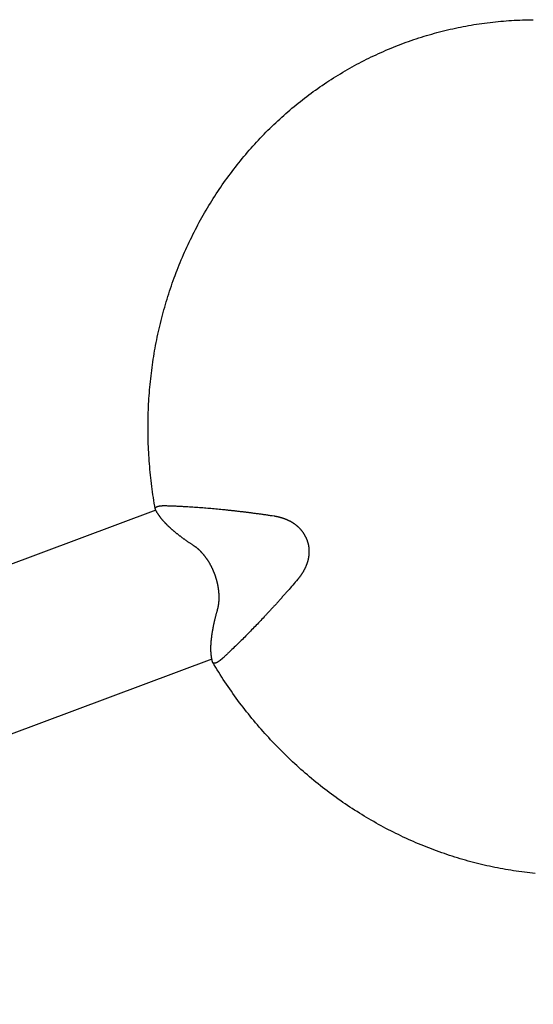
# Model space of a CAD drawing. Units: millimetres. Extents: x -4545 to 4428, y -4545 to 4429.
# Drawn here: x -2676 to -2615, y -753 to -635 of the extents above; entities that cross this region are included whole.
import ezdxf

# ---------------------------------------------------------------- set-up
doc = ezdxf.new("R2010")
doc.units = ezdxf.units.MM
doc.layers.add('2d', color=230, linetype='Continuous', true_color=0xff007f)

msp = doc.modelspace()

# ---------------------------------------------------------------- linework, layer by layer
at = {"layer": '2d', "color": 230, "true_color": 0xff007f}
for points in [[(-2660.04, -693.68, 0), (-2660.1, -693.35, 0), (-2660.16, -693.01, 0), (-2660.21, -692.67, 0), (-2660.26, -692.34, 0), (-2660.32, -692, 0), (-2660.37, -691.66, 0), (-2660.41, -691.33, 0), (-2660.46, -690.99, 0), (-2660.5, -690.65, 0), (-2660.54, -690.31, 0), (-2660.58, -689.97, 0), (-2660.62, -689.64, 0), (-2660.65, -689.3, 0), (-2660.68, -688.96, 0), (-2660.71, -688.62, 0), (-2660.74, -688.28, 0), (-2660.77, -687.94, 0), (-2660.79, -687.6, 0), (-2660.81, -687.27, 0), (-2660.83, -686.93, 0), (-2660.85, -686.59, 0), (-2660.86, -686.25, 0), (-2660.88, -685.91, 0), (-2660.89, -685.57, 0), (-2660.9, -685.23, 0), (-2660.9, -684.89, 0), (-2660.91, -684.55, 0), (-2660.91, -684.21, 0), (-2660.91, -683.88, 0), (-2660.91, -683.54, 0), (-2660.91, -683.2, 0), (-2660.9, -682.86, 0), (-2660.89, -682.52, 0), (-2660.88, -682.18, 0), (-2660.87, -681.84, 0), (-2660.86, -681.51, 0), (-2660.84, -681.17, 0), (-2660.82, -680.83, 0), (-2660.8, -680.49, 0), (-2660.78, -680.16, 0), (-2660.75, -679.82, 0), (-2660.72, -679.48, 0), (-2660.69, -679.15, 0), (-2660.66, -678.81, 0), (-2660.63, -678.48, 0), (-2660.59, -678.14, 0), (-2660.55, -677.81, 0), (-2660.51, -677.47, 0), (-2660.47, -677.14, 0), (-2660.43, -676.8, 0), (-2660.38, -676.47, 0), (-2660.33, -676.14, 0), (-2660.28, -675.8, 0), (-2660.23, -675.47, 0), (-2660.17, -675.14, 0), (-2660.12, -674.81, 0), (-2660.06, -674.48, 0), (-2660, -674.15, 0), (-2659.93, -673.82, 0), (-2659.87, -673.49, 0), (-2659.8, -673.16, 0), (-2659.73, -672.83, 0), (-2659.66, -672.5, 0), (-2659.58, -672.18, 0), (-2659.51, -671.85, 0), (-2659.43, -671.53, 0), (-2659.35, -671.2, 0), (-2659.27, -670.88, 0), (-2659.18, -670.55, 0), (-2659.1, -670.23, 0), (-2659.01, -669.91, 0), (-2658.92, -669.59, 0), (-2658.82, -669.26, 0), (-2658.73, -668.94, 0), (-2658.63, -668.63, 0), (-2658.53, -668.31, 0), (-2658.43, -667.99, 0), (-2658.33, -667.67, 0), (-2658.22, -667.35, 0), (-2658.12, -667.04, 0), (-2658.01, -666.72, 0), (-2657.9, -666.41, 0), (-2657.78, -666.1, 0), (-2657.67, -665.79, 0), (-2657.55, -665.47, 0), (-2657.43, -665.16, 0), (-2657.31, -664.85, 0), (-2657.19, -664.55, 0), (-2657.06, -664.24, 0), (-2656.94, -663.93, 0), (-2656.81, -663.63, 0), (-2656.68, -663.32, 0), (-2656.54, -663.02, 0), (-2656.41, -662.72, 0), (-2656.27, -662.41, 0), (-2656.13, -662.11, 0), (-2655.99, -661.81, 0), (-2655.85, -661.52, 0), (-2655.7, -661.22, 0), (-2655.56, -660.92, 0), (-2655.41, -660.63, 0), (-2655.26, -660.33, 0), (-2655.1, -660.04, 0), (-2654.95, -659.75, 0), (-2654.79, -659.46, 0), (-2654.63, -659.17, 0), (-2654.47, -658.88, 0), (-2654.31, -658.59, 0), (-2654.15, -658.31, 0), (-2653.98, -658.02, 0), (-2653.81, -657.74, 0), (-2653.64, -657.46, 0), (-2653.47, -657.18, 0), (-2653.3, -656.9, 0), (-2653.12, -656.62, 0), (-2652.95, -656.34, 0), (-2652.77, -656.07, 0), (-2652.59, -655.79, 0), (-2652.41, -655.52, 0), (-2652.22, -655.25, 0), (-2652.04, -654.98, 0), (-2651.85, -654.71, 0), (-2651.66, -654.44, 0), (-2651.47, -654.18, 0), (-2651.27, -653.91, 0), (-2651.08, -653.65, 0), (-2650.88, -653.39, 0), (-2650.68, -653.13, 0), (-2650.48, -652.87, 0), (-2650.28, -652.61, 0), (-2650.08, -652.35, 0), (-2649.87, -652.1, 0), (-2649.67, -651.85, 0), (-2649.46, -651.6, 0), (-2649.25, -651.35, 0), (-2649.04, -651.1, 0), (-2648.82, -650.85, 0), (-2648.61, -650.61, 0), (-2648.39, -650.36, 0), (-2648.17, -650.12, 0), (-2647.95, -649.88, 0), (-2647.73, -649.64, 0), (-2647.51, -649.4, 0), (-2647.28, -649.17, 0), (-2647.06, -648.93, 0), (-2646.83, -648.7, 0), (-2646.6, -648.47, 0), (-2646.37, -648.24, 0), (-2646.14, -648.02, 0), (-2645.9, -647.79, 0), (-2645.67, -647.57, 0), (-2645.43, -647.35, 0), (-2645.19, -647.13, 0), (-2644.95, -646.91, 0), (-2644.71, -646.69, 0), (-2644.46, -646.48, 0), (-2644.22, -646.26, 0), (-2643.97, -646.05, 0), (-2643.73, -645.84, 0), (-2643.48, -645.63, 0), (-2643.23, -645.43, 0), (-2642.98, -645.22, 0), (-2642.72, -645.02, 0), (-2642.47, -644.82, 0), (-2642.21, -644.62, 0), (-2641.96, -644.43, 0), (-2641.7, -644.23, 0), (-2641.44, -644.04, 0), (-2641.18, -643.85, 0), (-2640.91, -643.66, 0), (-2640.65, -643.47, 0), (-2640.39, -643.29, 0), (-2640.12, -643.1, 0), (-2639.85, -642.92, 0), (-2639.58, -642.74, 0), (-2639.31, -642.56, 0), (-2639.04, -642.39, 0), (-2638.77, -642.21, 0), (-2638.5, -642.04, 0), (-2638.22, -641.87, 0), (-2637.95, -641.71, 0), (-2637.67, -641.54, 0), (-2637.39, -641.38, 0), (-2637.11, -641.21, 0), (-2636.83, -641.05, 0), (-2636.55, -640.9, 0), (-2636.27, -640.74, 0), (-2635.98, -640.59, 0), (-2635.7, -640.44, 0), (-2635.41, -640.29, 0), (-2635.12, -640.14, 0), (-2634.84, -639.99, 0), (-2634.55, -639.85, 0), (-2634.26, -639.71, 0), (-2633.97, -639.57, 0), (-2633.67, -639.44, 0), (-2633.38, -639.3, 0), (-2633.09, -639.17, 0), (-2632.79, -639.04, 0), (-2632.5, -638.91, 0), (-2632.2, -638.78, 0), (-2631.9, -638.66, 0), (-2631.61, -638.54, 0), (-2631.31, -638.42, 0), (-2631.01, -638.3, 0), (-2630.7, -638.18, 0), (-2630.4, -638.07, 0), (-2630.1, -637.96, 0), (-2629.8, -637.85, 0), (-2629.49, -637.75, 0), (-2629.19, -637.64, 0), (-2628.88, -637.54, 0), (-2628.58, -637.44, 0), (-2628.27, -637.34, 0), (-2627.96, -637.24, 0), (-2627.65, -637.15, 0), (-2627.34, -637.06, 0), (-2627.03, -636.97, 0), (-2626.72, -636.88, 0), (-2626.41, -636.8, 0), (-2626.1, -636.72, 0), (-2625.79, -636.64, 0), (-2625.47, -636.56, 0), (-2625.16, -636.48, 0), (-2624.85, -636.41, 0), (-2624.53, -636.34, 0), (-2624.22, -636.27, 0), (-2623.9, -636.2, 0), (-2623.59, -636.14, 0), (-2623.27, -636.08, 0), (-2622.95, -636.02, 0), (-2622.63, -635.96, 0), (-2622.32, -635.9, 0), (-2622, -635.85, 0), (-2621.68, -635.8, 0), (-2621.36, -635.75, 0), (-2621.04, -635.7, 0), (-2620.72, -635.66, 0), (-2620.4, -635.62, 0), (-2620.08, -635.58, 0), (-2619.76, -635.54, 0), (-2619.44, -635.51, 0), (-2619.11, -635.48, 0), (-2618.79, -635.44, 0), (-2618.47, -635.42, 0), (-2618.15, -635.39, 0), (-2617.82, -635.37, 0), (-2617.5, -635.35, 0), (-2617.18, -635.33, 0), (-2616.85, -635.31, 0), (-2616.53, -635.3, 0), (-2616.21, -635.29, 0), (-2615.88, -635.28, 0), (-2615.56, -635.27, 0), (-2615.24, -635.26, 0), (-2614.91, -635.26, 0)], [(-2660.02, -693.75, 0), (-2660.03, -693.73, 0), (-2660.03, -693.7, 0), (-2660.04, -693.68, 0), (-2660.04, -693.65, 0), (-2660.04, -693.63, 0), (-2660.04, -693.6, 0), (-2660.03, -693.58, 0), (-2660.02, -693.55, 0), (-2660.01, -693.53, 0), (-2659.99, -693.51, 0), (-2659.97, -693.49, 0), (-2659.95, -693.47, 0), (-2659.93, -693.46, 0), (-2659.9, -693.44, 0), (-2659.88, -693.43, 0), (-2659.85, -693.42, 0), (-2659.83, -693.41, 0), (-2659.8, -693.39, 0), (-2659.77, -693.39, 0), (-2659.75, -693.38, 0), (-2659.72, -693.37, 0), (-2659.69, -693.36, 0), (-2659.67, -693.35, 0), (-2659.64, -693.35, 0), (-2659.62, -693.34, 0), (-2659.59, -693.34, 0), (-2659.56, -693.33, 0), (-2659.53, -693.33, 0), (-2659.5, -693.32, 0), (-2659.47, -693.32, 0), (-2659.44, -693.32, 0), (-2659.41, -693.31, 0), (-2659.37, -693.31, 0), (-2659.35, -693.31, 0), (-2659.32, -693.3, 0), (-2659.3, -693.3, 0), (-2659.27, -693.3, 0), (-2659.24, -693.3, 0), (-2659.22, -693.3, 0), (-2659.19, -693.29, 0), (-2659.16, -693.29, 0), (-2659.13, -693.29, 0), (-2659.09, -693.29, 0), (-2659.05, -693.29, 0), (-2659.02, -693.29, 0), (-2658.99, -693.29, 0), (-2658.96, -693.29, 0), (-2658.93, -693.29, 0), (-2658.9, -693.29, 0), (-2658.87, -693.29, 0), (-2658.84, -693.29, 0), (-2658.81, -693.29, 0), (-2658.78, -693.29, 0)], [(-2658.78, -693.29, 0), (-2658.69, -693.29, 0), (-2658.6, -693.3, 0), (-2658.51, -693.3, 0), (-2658.41, -693.3, 0), (-2658.32, -693.31, 0), (-2658.23, -693.31, 0), (-2658.14, -693.31, 0), (-2658.04, -693.32, 0), (-2657.95, -693.32, 0), (-2657.86, -693.32, 0), (-2657.76, -693.33, 0), (-2657.67, -693.33, 0), (-2657.58, -693.33, 0), (-2657.48, -693.34, 0), (-2657.39, -693.34, 0), (-2657.29, -693.35, 0), (-2657.2, -693.35, 0), (-2657.1, -693.36, 0), (-2657.01, -693.36, 0), (-2656.91, -693.37, 0), (-2656.82, -693.37, 0), (-2656.72, -693.38, 0), (-2656.53, -693.39, 0), (-2656.33, -693.4, 0), (-2656.14, -693.41, 0), (-2655.95, -693.42, 0), (-2655.75, -693.43, 0), (-2655.56, -693.45, 0), (-2655.36, -693.46, 0), (-2655.17, -693.47, 0), (-2654.97, -693.49, 0), (-2654.77, -693.5, 0), (-2654.58, -693.52, 0), (-2654.38, -693.53, 0), (-2654.18, -693.55, 0), (-2653.99, -693.56, 0), (-2653.79, -693.58, 0), (-2653.59, -693.6, 0), (-2653.4, -693.61, 0), (-2653.2, -693.63, 0), (-2653, -693.65, 0), (-2652.81, -693.67, 0), (-2652.61, -693.69, 0), (-2652.42, -693.71, 0), (-2652.22, -693.72, 0), (-2652.03, -693.74, 0), (-2651.93, -693.75, 0), (-2651.83, -693.76, 0), (-2651.74, -693.77, 0), (-2651.64, -693.78, 0), (-2651.54, -693.79, 0), (-2651.44, -693.8, 0), (-2651.34, -693.82, 0), (-2651.24, -693.83, 0), (-2651.14, -693.84, 0), (-2651.04, -693.85, 0), (-2650.94, -693.86, 0), (-2650.84, -693.87, 0), (-2650.74, -693.88, 0), (-2650.64, -693.89, 0), (-2650.54, -693.9, 0), (-2650.44, -693.92, 0), (-2650.33, -693.93, 0), (-2650.23, -693.94, 0), (-2650.13, -693.95, 0), (-2650.02, -693.96, 0), (-2649.92, -693.98, 0), (-2649.81, -693.99, 0), (-2649.71, -694, 0), (-2649.6, -694.01, 0), (-2649.5, -694.03, 0), (-2649.39, -694.04, 0), (-2649.29, -694.05, 0), (-2649.18, -694.07, 0), (-2649.07, -694.08, 0), (-2648.97, -694.09, 0), (-2648.86, -694.11, 0), (-2648.75, -694.12, 0), (-2648.64, -694.13, 0), (-2648.54, -694.15, 0), (-2648.43, -694.16, 0), (-2648.32, -694.18, 0), (-2648.21, -694.19, 0), (-2648.1, -694.2, 0), (-2647.99, -694.22, 0), (-2647.88, -694.23, 0), (-2647.77, -694.25, 0), (-2647.66, -694.26, 0), (-2647.55, -694.28, 0), (-2647.44, -694.29, 0), (-2647.33, -694.31, 0), (-2647.22, -694.32, 0), (-2647.11, -694.34, 0), (-2647, -694.35, 0), (-2646.88, -694.37, 0), (-2646.77, -694.39, 0), (-2646.66, -694.4, 0), (-2646.55, -694.42, 0), (-2646.43, -694.43, 0), (-2646.32, -694.45, 0), (-2646.1, -694.48, 0), (-2645.87, -694.52, 0)], [(-2659.97, -693.84, 0), (-2770.18, -735.05, 0)], [(-2655.43, -698.09, 0), (-2655.49, -698.05, 0), (-2655.55, -698.02, 0), (-2655.6, -697.98, 0), (-2655.66, -697.94, 0), (-2655.72, -697.9, 0), (-2655.77, -697.87, 0), (-2655.83, -697.83, 0), (-2655.88, -697.79, 0), (-2655.94, -697.75, 0), (-2655.99, -697.72, 0), (-2656.05, -697.68, 0), (-2656.1, -697.64, 0), (-2656.15, -697.61, 0), (-2656.21, -697.57, 0), (-2656.26, -697.53, 0), (-2656.31, -697.5, 0), (-2656.36, -697.46, 0), (-2656.42, -697.42, 0), (-2656.47, -697.39, 0), (-2656.52, -697.35, 0), (-2656.57, -697.31, 0), (-2656.62, -697.28, 0), (-2656.67, -697.24, 0), (-2656.72, -697.2, 0), (-2656.77, -697.17, 0), (-2656.82, -697.13, 0), (-2656.86, -697.1, 0), (-2656.91, -697.06, 0), (-2656.96, -697.03, 0), (-2657.01, -696.99, 0), (-2657.05, -696.95, 0), (-2657.1, -696.92, 0), (-2657.15, -696.88, 0), (-2657.19, -696.85, 0), (-2657.24, -696.81, 0), (-2657.28, -696.78, 0), (-2657.33, -696.74, 0), (-2657.37, -696.71, 0), (-2657.41, -696.67, 0), (-2657.46, -696.64, 0), (-2657.5, -696.61, 0), (-2657.54, -696.57, 0), (-2657.58, -696.54, 0), (-2657.63, -696.5, 0), (-2657.67, -696.47, 0), (-2657.71, -696.43, 0), (-2657.75, -696.4, 0), (-2657.79, -696.37, 0), (-2657.83, -696.33, 0), (-2657.87, -696.3, 0), (-2657.91, -696.27, 0), (-2657.94, -696.23, 0), (-2657.98, -696.2, 0), (-2658.02, -696.17, 0), (-2658.06, -696.14, 0), (-2658.09, -696.1, 0), (-2658.13, -696.07, 0), (-2658.17, -696.04, 0), (-2658.2, -696, 0), (-2658.24, -695.97, 0), (-2658.28, -695.94, 0), (-2658.31, -695.91, 0), (-2658.35, -695.87, 0), (-2658.38, -695.84, 0), (-2658.42, -695.81, 0), (-2658.45, -695.78, 0), (-2658.49, -695.74, 0), (-2658.52, -695.71, 0), (-2658.55, -695.68, 0), (-2658.59, -695.64, 0), (-2658.62, -695.61, 0), (-2658.65, -695.58, 0), (-2658.69, -695.54, 0), (-2658.72, -695.51, 0), (-2658.75, -695.48, 0), (-2658.78, -695.44, 0), (-2658.82, -695.41, 0), (-2658.85, -695.38, 0), (-2658.88, -695.34, 0), (-2658.91, -695.31, 0), (-2658.94, -695.28, 0), (-2658.97, -695.24, 0), (-2659, -695.21, 0), (-2659.03, -695.18, 0), (-2659.06, -695.14, 0), (-2659.09, -695.11, 0), (-2659.12, -695.08, 0), (-2659.15, -695.05, 0), (-2659.18, -695.01, 0), (-2659.21, -694.98, 0), (-2659.23, -694.95, 0), (-2659.26, -694.91, 0), (-2659.29, -694.88, 0), (-2659.31, -694.85, 0), (-2659.34, -694.81, 0), (-2659.37, -694.78, 0), (-2659.39, -694.75, 0), (-2659.42, -694.71, 0), (-2659.44, -694.68, 0), (-2659.47, -694.65, 0), (-2659.49, -694.62, 0), (-2659.52, -694.58, 0), (-2659.54, -694.55, 0), (-2659.56, -694.52, 0), (-2659.59, -694.48, 0), (-2659.61, -694.45, 0), (-2659.63, -694.42, 0), (-2659.65, -694.39, 0), (-2659.68, -694.35, 0), (-2659.7, -694.32, 0), (-2659.72, -694.29, 0), (-2659.74, -694.26, 0), (-2659.76, -694.23, 0), (-2659.78, -694.19, 0), (-2659.8, -694.16, 0), (-2659.82, -694.13, 0), (-2659.84, -694.1, 0), (-2659.85, -694.07, 0), (-2659.87, -694.03, 0), (-2659.89, -694, 0), (-2659.91, -693.97, 0), (-2659.92, -693.94, 0), (-2659.94, -693.91, 0), (-2659.96, -693.88, 0), (-2659.97, -693.85, 0), (-2659.99, -693.81, 0), (-2660, -693.78, 0), (-2660.02, -693.75, 0)], [(-2645.87, -694.52, 0), (-2645.83, -694.52, 0), (-2645.79, -694.53, 0), (-2645.76, -694.53, 0), (-2645.72, -694.54, 0), (-2645.68, -694.55, 0), (-2645.64, -694.55, 0), (-2645.6, -694.56, 0), (-2645.57, -694.57, 0), (-2645.53, -694.58, 0), (-2645.49, -694.58, 0), (-2645.45, -694.59, 0), (-2645.41, -694.6, 0), (-2645.38, -694.61, 0), (-2645.34, -694.62, 0), (-2645.3, -694.63, 0), (-2645.26, -694.64, 0), (-2645.23, -694.65, 0), (-2645.19, -694.66, 0), (-2645.15, -694.67, 0), (-2645.11, -694.68, 0), (-2645.08, -694.69, 0), (-2645.04, -694.7, 0), (-2645, -694.71, 0), (-2644.96, -694.72, 0), (-2644.93, -694.73, 0), (-2644.89, -694.74, 0), (-2644.85, -694.75, 0), (-2644.82, -694.77, 0), (-2644.78, -694.78, 0), (-2644.74, -694.79, 0), (-2644.7, -694.81, 0), (-2644.67, -694.82, 0), (-2644.63, -694.83, 0), (-2644.59, -694.85, 0), (-2644.56, -694.86, 0), (-2644.52, -694.87, 0), (-2644.48, -694.89, 0), (-2644.45, -694.9, 0), (-2644.41, -694.92, 0), (-2644.38, -694.93, 0), (-2644.34, -694.95, 0), (-2644.3, -694.97, 0), (-2644.27, -694.98, 0), (-2644.23, -695, 0), (-2644.2, -695.02, 0), (-2644.16, -695.03, 0), (-2644.13, -695.05, 0), (-2644.09, -695.07, 0), (-2644.05, -695.09, 0), (-2644.02, -695.1, 0), (-2643.98, -695.12, 0), (-2643.95, -695.14, 0), (-2643.92, -695.16, 0), (-2643.88, -695.18, 0), (-2643.85, -695.2, 0), (-2643.81, -695.22, 0), (-2643.78, -695.24, 0), (-2643.74, -695.26, 0), (-2643.71, -695.28, 0), (-2643.68, -695.3, 0), (-2643.64, -695.32, 0), (-2643.61, -695.34, 0), (-2643.58, -695.37, 0), (-2643.54, -695.39, 0), (-2643.51, -695.41, 0), (-2643.48, -695.43, 0), (-2643.44, -695.46, 0), (-2643.41, -695.48, 0), (-2643.38, -695.5, 0), (-2643.35, -695.53, 0), (-2643.32, -695.55, 0), (-2643.28, -695.58, 0), (-2643.25, -695.6, 0), (-2643.22, -695.63, 0), (-2643.19, -695.65, 0), (-2643.16, -695.68, 0), (-2643.13, -695.7, 0), (-2643.1, -695.73, 0), (-2643.07, -695.76, 0), (-2643.04, -695.78, 0), (-2643.01, -695.81, 0), (-2642.98, -695.84, 0), (-2642.95, -695.87, 0), (-2642.92, -695.89, 0), (-2642.89, -695.92, 0), (-2642.86, -695.95, 0), (-2642.83, -695.98, 0), (-2642.81, -696.01, 0), (-2642.78, -696.04, 0), (-2642.75, -696.07, 0), (-2642.72, -696.1, 0), (-2642.7, -696.13, 0), (-2642.67, -696.16, 0), (-2642.65, -696.19, 0), (-2642.62, -696.22, 0), (-2642.59, -696.25, 0), (-2642.57, -696.28, 0), (-2642.54, -696.31, 0), (-2642.52, -696.34, 0), (-2642.49, -696.38, 0), (-2642.47, -696.41, 0), (-2642.45, -696.44, 0), (-2642.42, -696.47, 0), (-2642.4, -696.51, 0), (-2642.38, -696.54, 0), (-2642.35, -696.57, 0), (-2642.33, -696.61, 0), (-2642.31, -696.64, 0), (-2642.29, -696.68, 0), (-2642.27, -696.71, 0), (-2642.25, -696.75, 0), (-2642.23, -696.78, 0), (-2642.21, -696.82, 0), (-2642.19, -696.85, 0), (-2642.17, -696.89, 0), (-2642.15, -696.92, 0), (-2642.13, -696.96, 0), (-2642.11, -697, 0), (-2642.09, -697.03, 0), (-2642.07, -697.07, 0), (-2642.06, -697.11, 0), (-2642.04, -697.14, 0), (-2642.02, -697.18, 0), (-2642.01, -697.22, 0), (-2641.99, -697.26, 0), (-2641.98, -697.29, 0), (-2641.96, -697.33, 0), (-2641.95, -697.37, 0), (-2641.93, -697.41, 0), (-2641.92, -697.45, 0), (-2641.91, -697.48, 0), (-2641.9, -697.52, 0), (-2641.88, -697.56, 0), (-2641.87, -697.6, 0), (-2641.86, -697.64, 0), (-2641.85, -697.68, 0), (-2641.84, -697.72, 0), (-2641.83, -697.76, 0), (-2641.82, -697.8, 0), (-2641.81, -697.83, 0), (-2641.8, -697.87, 0), (-2641.79, -697.91, 0), (-2641.78, -697.95, 0), (-2641.77, -697.99, 0), (-2641.77, -698.03, 0), (-2641.76, -698.07, 0), (-2641.75, -698.11, 0), (-2641.74, -698.15, 0), (-2641.74, -698.19, 0), (-2641.73, -698.23, 0), (-2641.73, -698.27, 0), (-2641.72, -698.32, 0), (-2641.72, -698.36, 0), (-2641.72, -698.4, 0), (-2641.71, -698.44, 0), (-2641.71, -698.48, 0), (-2641.71, -698.52, 0), (-2641.7, -698.56, 0), (-2641.7, -698.6, 0), (-2641.7, -698.64, 0), (-2641.7, -698.68, 0), (-2641.7, -698.72, 0), (-2641.7, -698.76, 0), (-2641.7, -698.8, 0), (-2641.7, -698.84, 0), (-2641.7, -698.88, 0), (-2641.7, -698.92, 0), (-2641.7, -698.96, 0), (-2641.71, -699, 0), (-2641.71, -699.04, 0), (-2641.71, -699.08, 0), (-2641.71, -699.12, 0), (-2641.72, -699.16, 0), (-2641.72, -699.2, 0), (-2641.72, -699.24, 0), (-2641.73, -699.28, 0), (-2641.73, -699.32, 0), (-2641.74, -699.36, 0), (-2641.75, -699.4, 0), (-2641.75, -699.44, 0), (-2641.76, -699.48, 0), (-2641.76, -699.52, 0), (-2641.77, -699.56, 0), (-2641.78, -699.6, 0), (-2641.79, -699.64, 0), (-2641.8, -699.68, 0), (-2641.8, -699.71, 0), (-2641.81, -699.75, 0), (-2641.82, -699.79, 0), (-2641.83, -699.83, 0), (-2641.84, -699.87, 0), (-2641.85, -699.91, 0), (-2641.86, -699.95, 0), (-2641.87, -699.99, 0), (-2641.88, -700.02, 0), (-2641.89, -700.06, 0), (-2641.91, -700.1, 0), (-2641.92, -700.14, 0), (-2641.93, -700.18, 0), (-2641.94, -700.21, 0), (-2641.96, -700.25, 0), (-2641.97, -700.29, 0), (-2641.98, -700.33, 0), (-2642, -700.36, 0), (-2642.01, -700.4, 0), (-2642.02, -700.44, 0), (-2642.04, -700.47, 0), (-2642.05, -700.51, 0), (-2642.07, -700.55, 0), (-2642.08, -700.58, 0), (-2642.1, -700.62, 0), (-2642.12, -700.66, 0), (-2642.13, -700.69, 0), (-2642.15, -700.73, 0), (-2642.17, -700.76, 0), (-2642.18, -700.8, 0), (-2642.2, -700.83, 0), (-2642.22, -700.87, 0), (-2642.23, -700.9, 0), (-2642.25, -700.94, 0), (-2642.27, -700.97, 0), (-2642.29, -701.01, 0), (-2642.31, -701.04, 0), (-2642.33, -701.08, 0), (-2642.35, -701.11, 0), (-2642.36, -701.15, 0), (-2642.38, -701.18, 0), (-2642.4, -701.21, 0), (-2642.42, -701.25, 0), (-2642.44, -701.28, 0), (-2642.46, -701.31, 0), (-2642.49, -701.35, 0), (-2642.51, -701.38, 0), (-2642.53, -701.41, 0), (-2642.55, -701.45, 0), (-2642.57, -701.48, 0), (-2642.59, -701.51, 0), (-2642.61, -701.54, 0), (-2642.64, -701.57, 0), (-2642.66, -701.61, 0), (-2642.68, -701.64, 0), (-2642.7, -701.67, 0), (-2642.72, -701.7, 0), (-2642.75, -701.73, 0), (-2642.77, -701.76, 0), (-2642.79, -701.79, 0), (-2642.82, -701.83, 0), (-2642.84, -701.86, 0), (-2642.87, -701.89, 0), (-2642.89, -701.92, 0), (-2642.91, -701.95, 0), (-2642.94, -701.98, 0), (-2642.96, -702.01, 0), (-2642.99, -702.04, 0), (-2643.01, -702.07, 0), (-2643.04, -702.09, 0)], [(-2652.6, -705.67, 0), (-2652.58, -705.62, 0), (-2652.57, -705.58, 0), (-2652.56, -705.53, 0), (-2652.55, -705.49, 0), (-2652.54, -705.44, 0), (-2652.53, -705.39, 0), (-2652.52, -705.36, 0), (-2652.52, -705.34, 0), (-2652.51, -705.32, 0), (-2652.51, -705.29, 0), (-2652.5, -705.26, 0), (-2652.5, -705.24, 0), (-2652.49, -705.21, 0), (-2652.49, -705.19, 0), (-2652.49, -705.16, 0), (-2652.48, -705.14, 0), (-2652.48, -705.11, 0), (-2652.47, -705.08, 0), (-2652.47, -705.06, 0), (-2652.47, -705.03, 0), (-2652.46, -705, 0), (-2652.46, -704.97, 0), (-2652.46, -704.95, 0), (-2652.45, -704.92, 0), (-2652.45, -704.89, 0), (-2652.45, -704.86, 0), (-2652.44, -704.83, 0), (-2652.44, -704.81, 0), (-2652.44, -704.78, 0), (-2652.44, -704.75, 0), (-2652.43, -704.72, 0), (-2652.43, -704.69, 0), (-2652.43, -704.66, 0), (-2652.43, -704.63, 0), (-2652.43, -704.6, 0), (-2652.42, -704.57, 0), (-2652.42, -704.54, 0), (-2652.42, -704.51, 0), (-2652.42, -704.48, 0), (-2652.42, -704.45, 0), (-2652.42, -704.42, 0), (-2652.42, -704.39, 0), (-2652.42, -704.35, 0), (-2652.42, -704.32, 0), (-2652.42, -704.29, 0), (-2652.42, -704.26, 0), (-2652.42, -704.23, 0), (-2652.42, -704.2, 0), (-2652.42, -704.16, 0), (-2652.42, -704.13, 0), (-2652.42, -704.1, 0), (-2652.42, -704.06, 0), (-2652.42, -704.03, 0), (-2652.42, -704, 0), (-2652.42, -703.97, 0), (-2652.42, -703.93, 0), (-2652.43, -703.9, 0), (-2652.43, -703.86, 0), (-2652.43, -703.83, 0), (-2652.43, -703.8, 0), (-2652.43, -703.76, 0), (-2652.44, -703.73, 0), (-2652.44, -703.69, 0), (-2652.44, -703.66, 0), (-2652.45, -703.62, 0), (-2652.45, -703.59, 0), (-2652.45, -703.55, 0), (-2652.46, -703.52, 0), (-2652.46, -703.48, 0), (-2652.46, -703.45, 0), (-2652.47, -703.41, 0), (-2652.47, -703.38, 0), (-2652.48, -703.34, 0), (-2652.48, -703.3, 0), (-2652.49, -703.27, 0), (-2652.49, -703.23, 0), (-2652.5, -703.19, 0), (-2652.5, -703.16, 0), (-2652.51, -703.12, 0), (-2652.51, -703.08, 0), (-2652.52, -703.05, 0), (-2652.53, -703.01, 0), (-2652.53, -702.97, 0), (-2652.54, -702.93, 0), (-2652.55, -702.9, 0), (-2652.55, -702.86, 0), (-2652.56, -702.82, 0), (-2652.57, -702.78, 0), (-2652.58, -702.75, 0), (-2652.58, -702.71, 0), (-2652.59, -702.67, 0), (-2652.6, -702.63, 0), (-2652.61, -702.59, 0), (-2652.62, -702.56, 0), (-2652.63, -702.52, 0), (-2652.64, -702.48, 0), (-2652.65, -702.44, 0), (-2652.66, -702.4, 0), (-2652.67, -702.36, 0), (-2652.68, -702.33, 0), (-2652.69, -702.29, 0), (-2652.7, -702.25, 0), (-2652.71, -702.21, 0), (-2652.72, -702.17, 0), (-2652.73, -702.13, 0), (-2652.74, -702.1, 0), (-2652.75, -702.06, 0), (-2652.76, -702.02, 0), (-2652.77, -701.98, 0), (-2652.78, -701.94, 0), (-2652.8, -701.9, 0), (-2652.81, -701.87, 0), (-2652.82, -701.83, 0), (-2652.83, -701.79, 0), (-2652.85, -701.75, 0), (-2652.86, -701.71, 0), (-2652.87, -701.67, 0), (-2652.89, -701.63, 0), (-2652.9, -701.6, 0), (-2652.91, -701.56, 0), (-2652.93, -701.52, 0), (-2652.94, -701.48, 0), (-2652.96, -701.44, 0), (-2652.97, -701.4, 0), (-2652.99, -701.37, 0), (-2653, -701.33, 0), (-2653.02, -701.29, 0), (-2653.03, -701.25, 0), (-2653.05, -701.22, 0), (-2653.06, -701.18, 0), (-2653.08, -701.14, 0), (-2653.09, -701.1, 0), (-2653.11, -701.07, 0), (-2653.13, -701.03, 0), (-2653.14, -700.99, 0), (-2653.16, -700.96, 0), (-2653.18, -700.92, 0), (-2653.19, -700.88, 0), (-2653.21, -700.85, 0), (-2653.23, -700.81, 0), (-2653.24, -700.77, 0), (-2653.26, -700.74, 0), (-2653.28, -700.7, 0), (-2653.3, -700.67, 0), (-2653.31, -700.63, 0), (-2653.33, -700.6, 0), (-2653.35, -700.56, 0), (-2653.37, -700.53, 0), (-2653.38, -700.49, 0), (-2653.4, -700.46, 0), (-2653.42, -700.42, 0), (-2653.44, -700.39, 0), (-2653.46, -700.35, 0), (-2653.48, -700.32, 0), (-2653.5, -700.29, 0), (-2653.51, -700.25, 0), (-2653.53, -700.22, 0), (-2653.55, -700.19, 0), (-2653.57, -700.15, 0), (-2653.59, -700.12, 0), (-2653.61, -700.09, 0), (-2653.63, -700.05, 0), (-2653.65, -700.02, 0), (-2653.67, -699.99, 0), (-2653.69, -699.96, 0), (-2653.71, -699.93, 0), (-2653.73, -699.9, 0), (-2653.75, -699.86, 0), (-2653.77, -699.83, 0), (-2653.79, -699.8, 0), (-2653.81, -699.77, 0), (-2653.83, -699.74, 0), (-2653.85, -699.71, 0), (-2653.87, -699.68, 0), (-2653.89, -699.65, 0), (-2653.91, -699.62, 0), (-2653.93, -699.59, 0), (-2653.95, -699.57, 0), (-2653.97, -699.54, 0), (-2653.99, -699.51, 0), (-2654.01, -699.48, 0), (-2654.03, -699.45, 0), (-2654.05, -699.42, 0), (-2654.08, -699.4, 0), (-2654.1, -699.37, 0), (-2654.12, -699.34, 0), (-2654.14, -699.32, 0), (-2654.16, -699.29, 0), (-2654.18, -699.26, 0), (-2654.2, -699.24, 0), (-2654.22, -699.21, 0), (-2654.24, -699.19, 0), (-2654.26, -699.16, 0), (-2654.28, -699.14, 0), (-2654.3, -699.11, 0), (-2654.33, -699.09, 0), (-2654.35, -699.06, 0), (-2654.37, -699.04, 0), (-2654.39, -699.01, 0), (-2654.41, -698.99, 0), (-2654.43, -698.97, 0), (-2654.45, -698.94, 0), (-2654.47, -698.92, 0), (-2654.49, -698.9, 0), (-2654.51, -698.87, 0), (-2654.54, -698.85, 0), (-2654.56, -698.83, 0), (-2654.58, -698.81, 0), (-2654.6, -698.79, 0), (-2654.62, -698.77, 0), (-2654.64, -698.74, 0), (-2654.66, -698.72, 0), (-2654.68, -698.7, 0), (-2654.7, -698.68, 0), (-2654.72, -698.66, 0), (-2654.74, -698.64, 0), (-2654.76, -698.62, 0), (-2654.79, -698.6, 0), (-2654.81, -698.58, 0), (-2654.83, -698.56, 0), (-2654.85, -698.55, 0), (-2654.87, -698.53, 0), (-2654.89, -698.51, 0), (-2654.91, -698.49, 0), (-2654.93, -698.47, 0), (-2654.95, -698.45, 0), (-2654.97, -698.44, 0), (-2654.99, -698.42, 0), (-2655.01, -698.4, 0), (-2655.03, -698.38, 0), (-2655.05, -698.37, 0), (-2655.07, -698.35, 0), (-2655.09, -698.34, 0), (-2655.11, -698.32, 0), (-2655.13, -698.3, 0), (-2655.15, -698.29, 0), (-2655.17, -698.27, 0), (-2655.19, -698.26, 0), (-2655.23, -698.23, 0), (-2655.27, -698.2, 0), (-2655.31, -698.17, 0), (-2655.35, -698.14, 0), (-2655.39, -698.12, 0), (-2655.43, -698.09, 0)], [(-2643.04, -702.09, 0), (-2643.19, -702.27, 0), (-2643.33, -702.44, 0), (-2643.48, -702.61, 0), (-2643.63, -702.79, 0), (-2643.78, -702.96, 0), (-2643.93, -703.13, 0), (-2644.07, -703.29, 0), (-2644.22, -703.46, 0), (-2644.29, -703.55, 0), (-2644.37, -703.63, 0), (-2644.44, -703.71, 0), (-2644.51, -703.79, 0), (-2644.59, -703.88, 0), (-2644.66, -703.96, 0), (-2644.73, -704.04, 0), (-2644.81, -704.12, 0), (-2644.88, -704.2, 0), (-2644.95, -704.29, 0), (-2645.02, -704.37, 0), (-2645.09, -704.45, 0), (-2645.17, -704.53, 0), (-2645.24, -704.61, 0), (-2645.31, -704.69, 0), (-2645.38, -704.77, 0), (-2645.45, -704.85, 0), (-2645.52, -704.92, 0), (-2645.59, -705, 0), (-2645.67, -705.08, 0), (-2645.74, -705.16, 0), (-2645.81, -705.24, 0), (-2645.88, -705.31, 0), (-2645.95, -705.39, 0), (-2646.02, -705.47, 0), (-2646.09, -705.54, 0), (-2646.16, -705.62, 0), (-2646.23, -705.7, 0), (-2646.3, -705.77, 0), (-2646.36, -705.85, 0), (-2646.43, -705.92, 0), (-2646.5, -705.99, 0), (-2646.57, -706.07, 0), (-2646.64, -706.14, 0), (-2646.71, -706.22, 0), (-2646.77, -706.29, 0), (-2646.84, -706.36, 0), (-2646.91, -706.43, 0), (-2646.98, -706.51, 0), (-2647.04, -706.58, 0), (-2647.18, -706.72, 0), (-2647.31, -706.86, 0), (-2647.45, -707, 0), (-2647.58, -707.14, 0), (-2647.72, -707.29, 0), (-2647.85, -707.43, 0), (-2647.99, -707.57, 0), (-2648.12, -707.71, 0), (-2648.26, -707.86, 0), (-2648.4, -708, 0), (-2648.54, -708.14, 0), (-2648.67, -708.28, 0), (-2648.81, -708.42, 0), (-2648.95, -708.56, 0), (-2649.09, -708.7, 0), (-2649.23, -708.84, 0), (-2649.37, -708.98, 0), (-2649.51, -709.12, 0), (-2649.64, -709.26, 0), (-2649.78, -709.4, 0), (-2649.92, -709.53, 0), (-2650.06, -709.67, 0), (-2650.2, -709.81, 0), (-2650.34, -709.94, 0), (-2650.48, -710.07, 0), (-2650.61, -710.21, 0), (-2650.75, -710.34, 0), (-2650.89, -710.47, 0), (-2651.03, -710.6, 0), (-2651.16, -710.73, 0), (-2651.23, -710.8, 0), (-2651.3, -710.86, 0), (-2651.37, -710.92, 0), (-2651.44, -710.99, 0), (-2651.5, -711.05, 0), (-2651.57, -711.12, 0), (-2651.64, -711.18, 0), (-2651.71, -711.24, 0), (-2651.77, -711.3, 0), (-2651.84, -711.37, 0), (-2651.91, -711.43, 0), (-2651.98, -711.49, 0)], [(-2653.21, -711.95, 0), (-2653.22, -711.92, 0), (-2653.23, -711.89, 0), (-2653.24, -711.85, 0), (-2653.25, -711.82, 0), (-2653.25, -711.79, 0), (-2653.26, -711.75, 0), (-2653.27, -711.72, 0), (-2653.28, -711.68, 0), (-2653.29, -711.65, 0), (-2653.29, -711.61, 0), (-2653.3, -711.57, 0), (-2653.31, -711.54, 0), (-2653.31, -711.5, 0), (-2653.32, -711.46, 0), (-2653.33, -711.43, 0), (-2653.33, -711.39, 0), (-2653.34, -711.35, 0), (-2653.34, -711.31, 0), (-2653.35, -711.27, 0), (-2653.35, -711.24, 0), (-2653.36, -711.2, 0), (-2653.36, -711.16, 0), (-2653.37, -711.12, 0), (-2653.37, -711.08, 0), (-2653.38, -711.04, 0), (-2653.38, -711, 0), (-2653.38, -710.96, 0), (-2653.39, -710.92, 0), (-2653.39, -710.88, 0), (-2653.39, -710.83, 0), (-2653.39, -710.79, 0), (-2653.4, -710.75, 0), (-2653.4, -710.71, 0), (-2653.4, -710.67, 0), (-2653.4, -710.62, 0), (-2653.4, -710.58, 0), (-2653.4, -710.54, 0), (-2653.4, -710.5, 0), (-2653.4, -710.45, 0), (-2653.41, -710.41, 0), (-2653.4, -710.36, 0), (-2653.4, -710.32, 0), (-2653.4, -710.28, 0), (-2653.4, -710.23, 0), (-2653.4, -710.19, 0), (-2653.4, -710.14, 0), (-2653.4, -710.1, 0), (-2653.4, -710.05, 0), (-2653.4, -710.01, 0), (-2653.4, -709.96, 0), (-2653.39, -709.91, 0), (-2653.39, -709.87, 0), (-2653.39, -709.82, 0), (-2653.39, -709.78, 0), (-2653.38, -709.73, 0), (-2653.38, -709.68, 0), (-2653.38, -709.64, 0), (-2653.37, -709.59, 0), (-2653.37, -709.54, 0), (-2653.37, -709.49, 0), (-2653.36, -709.45, 0), (-2653.36, -709.4, 0), (-2653.35, -709.35, 0), (-2653.35, -709.3, 0), (-2653.34, -709.26, 0), (-2653.34, -709.21, 0), (-2653.33, -709.16, 0), (-2653.33, -709.11, 0), (-2653.32, -709.06, 0), (-2653.31, -709.02, 0), (-2653.31, -708.97, 0), (-2653.3, -708.92, 0), (-2653.3, -708.87, 0), (-2653.29, -708.82, 0), (-2653.28, -708.77, 0), (-2653.28, -708.75, 0), (-2653.28, -708.72, 0), (-2653.27, -708.67, 0), (-2653.26, -708.62, 0), (-2653.25, -708.57, 0), (-2653.25, -708.52, 0), (-2653.24, -708.47, 0), (-2653.23, -708.41, 0), (-2653.22, -708.36, 0), (-2653.21, -708.31, 0), (-2653.2, -708.26, 0), (-2653.19, -708.2, 0), (-2653.18, -708.15, 0), (-2653.17, -708.1, 0), (-2653.16, -708.04, 0), (-2653.15, -707.99, 0), (-2653.14, -707.93, 0), (-2653.13, -707.88, 0), (-2653.12, -707.82, 0), (-2653.11, -707.76, 0), (-2653.1, -707.71, 0), (-2653.09, -707.65, 0), (-2653.08, -707.59, 0), (-2653.06, -707.54, 0), (-2653.05, -707.48, 0), (-2653.04, -707.42, 0), (-2653.03, -707.36, 0), (-2653.01, -707.3, 0), (-2653, -707.24, 0), (-2652.99, -707.18, 0), (-2652.97, -707.12, 0), (-2652.96, -707.06, 0), (-2652.95, -707, 0), (-2652.93, -706.94, 0), (-2652.92, -706.88, 0), (-2652.9, -706.82, 0), (-2652.89, -706.76, 0), (-2652.87, -706.7, 0), (-2652.86, -706.64, 0), (-2652.84, -706.57, 0), (-2652.83, -706.51, 0), (-2652.81, -706.45, 0), (-2652.79, -706.38, 0), (-2652.78, -706.32, 0), (-2652.76, -706.26, 0), (-2652.74, -706.19, 0), (-2652.72, -706.13, 0), (-2652.71, -706.06, 0), (-2652.69, -706, 0), (-2652.67, -705.93, 0), (-2652.65, -705.87, 0), (-2652.63, -705.8, 0), (-2652.62, -705.74, 0), (-2652.6, -705.67, 0)], [(-2653.29, -711.63, 0), (-2763.52, -752.84, 0)], [(-2651.98, -711.49, 0), (-2652, -711.51, 0), (-2652.02, -711.53, 0), (-2652.04, -711.55, 0), (-2652.07, -711.57, 0), (-2652.09, -711.59, 0), (-2652.11, -711.61, 0), (-2652.13, -711.63, 0), (-2652.15, -711.65, 0), (-2652.18, -711.67, 0), (-2652.21, -711.69, 0), (-2652.24, -711.72, 0), (-2652.27, -711.74, 0), (-2652.29, -711.76, 0), (-2652.31, -711.77, 0), (-2652.33, -711.79, 0), (-2652.35, -711.81, 0), (-2652.37, -711.82, 0), (-2652.39, -711.84, 0), (-2652.41, -711.85, 0), (-2652.43, -711.87, 0), (-2652.45, -711.88, 0), (-2652.48, -711.9, 0), (-2652.51, -711.92, 0), (-2652.53, -711.93, 0), (-2652.56, -711.95, 0), (-2652.58, -711.97, 0), (-2652.61, -711.98, 0), (-2652.63, -712, 0), (-2652.66, -712.01, 0), (-2652.68, -712.02, 0), (-2652.7, -712.03, 0), (-2652.73, -712.05, 0), (-2652.76, -712.06, 0), (-2652.78, -712.07, 0), (-2652.81, -712.08, 0), (-2652.83, -712.09, 0), (-2652.86, -712.1, 0), (-2652.89, -712.11, 0), (-2652.91, -712.11, 0), (-2652.94, -712.12, 0), (-2652.97, -712.12, 0), (-2652.99, -712.12, 0), (-2653.02, -712.12, 0), (-2653.05, -712.12, 0), (-2653.07, -712.11, 0), (-2653.1, -712.1, 0), (-2653.12, -712.09, 0), (-2653.14, -712.07, 0), (-2653.16, -712.05, 0), (-2653.17, -712.03, 0), (-2653.19, -712.01, 0), (-2653.2, -711.99, 0), (-2653.21, -711.95, 0)], [(-2614.68, -737.22, 0), (-2615, -737.18, 0), (-2615.32, -737.15, 0), (-2615.65, -737.11, 0), (-2615.97, -737.07, 0), (-2616.29, -737.03, 0), (-2616.62, -736.99, 0), (-2616.94, -736.94, 0), (-2617.26, -736.89, 0), (-2617.59, -736.84, 0), (-2617.91, -736.79, 0), (-2618.23, -736.73, 0), (-2618.55, -736.68, 0), (-2618.87, -736.62, 0), (-2619.19, -736.55, 0), (-2619.51, -736.49, 0), (-2619.84, -736.42, 0), (-2620.16, -736.36, 0), (-2620.47, -736.29, 0), (-2620.79, -736.21, 0), (-2621.11, -736.14, 0), (-2621.43, -736.06, 0), (-2621.75, -735.98, 0), (-2622.07, -735.9, 0), (-2622.38, -735.81, 0), (-2622.7, -735.73, 0), (-2623.02, -735.64, 0), (-2623.33, -735.55, 0), (-2623.65, -735.46, 0), (-2623.96, -735.36, 0), (-2624.28, -735.26, 0), (-2624.59, -735.16, 0), (-2624.9, -735.06, 0), (-2625.22, -734.96, 0), (-2625.53, -734.85, 0), (-2625.84, -734.75, 0), (-2626.15, -734.63, 0), (-2626.46, -734.52, 0), (-2626.77, -734.41, 0), (-2627.08, -734.29, 0), (-2627.39, -734.17, 0), (-2627.69, -734.05, 0), (-2628, -733.93, 0), (-2628.31, -733.8, 0), (-2628.61, -733.68, 0), (-2628.92, -733.55, 0), (-2629.22, -733.41, 0), (-2629.52, -733.28, 0), (-2629.82, -733.15, 0), (-2630.13, -733.01, 0), (-2630.43, -732.87, 0), (-2630.72, -732.73, 0), (-2631.02, -732.58, 0), (-2631.32, -732.44, 0), (-2631.62, -732.29, 0), (-2631.92, -732.14, 0), (-2632.21, -731.99, 0), (-2632.51, -731.83, 0), (-2632.8, -731.68, 0), (-2633.09, -731.52, 0), (-2633.38, -731.36, 0), (-2633.67, -731.2, 0), (-2633.96, -731.03, 0), (-2634.25, -730.87, 0), (-2634.54, -730.7, 0), (-2634.83, -730.53, 0), (-2635.11, -730.36, 0), (-2635.4, -730.18, 0), (-2635.68, -730.01, 0), (-2635.96, -729.83, 0), (-2636.25, -729.65, 0), (-2636.53, -729.47, 0), (-2636.81, -729.29, 0), (-2637.08, -729.1, 0), (-2637.36, -728.91, 0), (-2637.64, -728.73, 0), (-2637.91, -728.54, 0), (-2638.19, -728.34, 0), (-2638.46, -728.15, 0), (-2638.73, -727.95, 0), (-2639, -727.75, 0), (-2639.27, -727.55, 0), (-2639.54, -727.35, 0), (-2639.8, -727.15, 0), (-2640.07, -726.94, 0), (-2640.33, -726.74, 0), (-2640.6, -726.53, 0), (-2640.86, -726.32, 0), (-2641.12, -726.1, 0), (-2641.38, -725.89, 0), (-2641.64, -725.67, 0), (-2641.89, -725.45, 0), (-2642.15, -725.24, 0), (-2642.4, -725.01, 0), (-2642.65, -724.79, 0), (-2642.9, -724.57, 0), (-2643.15, -724.34, 0), (-2643.4, -724.11, 0), (-2643.65, -723.88, 0), (-2643.9, -723.65, 0), (-2644.14, -723.42, 0), (-2644.38, -723.18, 0), (-2644.62, -722.95, 0), (-2644.86, -722.71, 0), (-2645.1, -722.47, 0), (-2645.34, -722.23, 0), (-2645.58, -721.99, 0), (-2645.81, -721.75, 0), (-2646.04, -721.5, 0), (-2646.27, -721.25, 0), (-2646.5, -721, 0), (-2646.73, -720.75, 0), (-2646.96, -720.5, 0), (-2647.18, -720.25, 0), (-2647.41, -720, 0), (-2647.63, -719.74, 0), (-2647.85, -719.48, 0), (-2648.07, -719.22, 0), (-2648.29, -718.96, 0), (-2648.5, -718.7, 0), (-2648.72, -718.44, 0), (-2648.93, -718.17, 0), (-2649.14, -717.91, 0), (-2649.35, -717.64, 0), (-2649.56, -717.37, 0), (-2649.76, -717.1, 0), (-2649.97, -716.83, 0), (-2650.17, -716.56, 0), (-2650.37, -716.28, 0), (-2650.57, -716.01, 0), (-2650.77, -715.73, 0), (-2650.96, -715.45, 0), (-2651.16, -715.17, 0), (-2651.35, -714.89, 0), (-2651.54, -714.61, 0), (-2651.73, -714.33, 0), (-2651.92, -714.04, 0), (-2652.1, -713.76, 0), (-2652.29, -713.47, 0), (-2652.47, -713.18, 0), (-2652.65, -712.9, 0), (-2652.83, -712.61, 0), (-2653.01, -712.31, 0), (-2653.18, -712.02, 0)]]:
    msp.add_polyline3d(points, dxfattribs=at)

doc.saveas('drawing.dxf')
